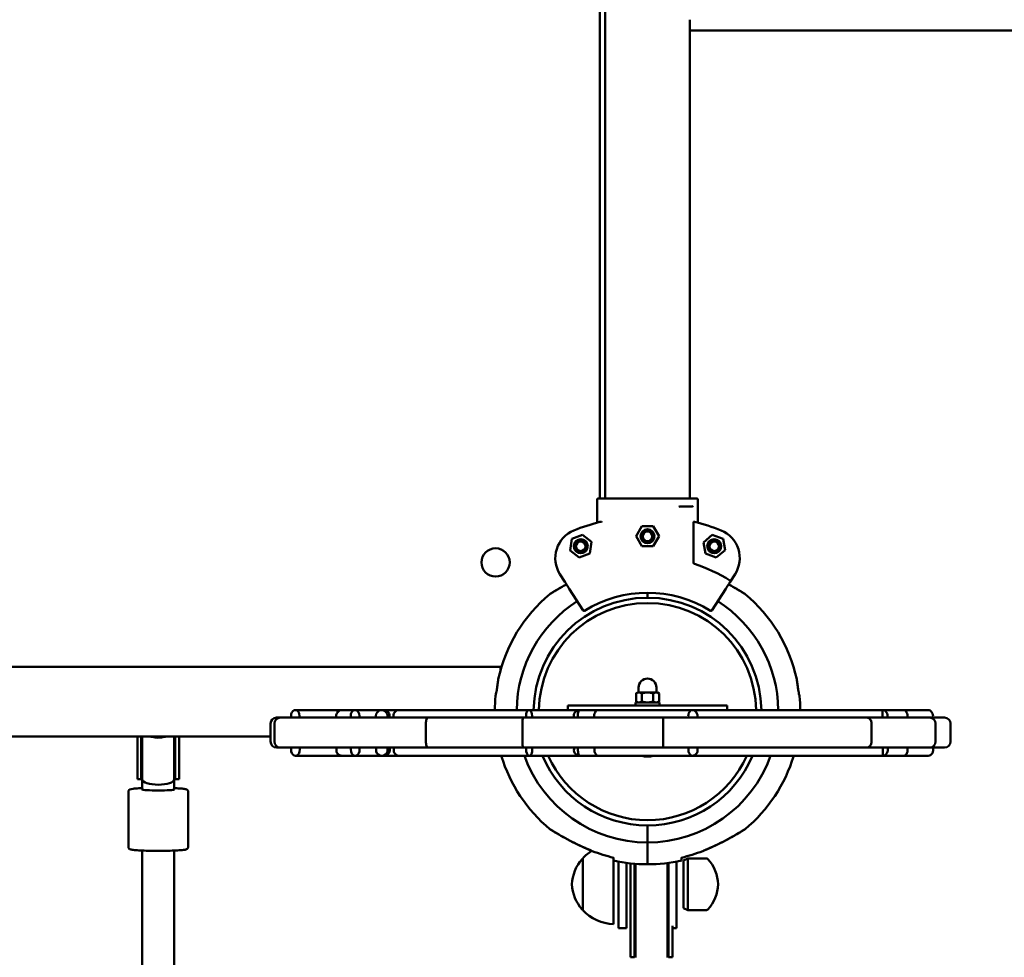
# Model space of a CAD drawing. Units: millimetres. Extents: x 13097 to 26186, y 10487 to 20956.
# Drawn here: x 22281 to 22775, y 17752 to 18222 of the extents above; entities that cross this region are included whole.
import ezdxf

# ---------------------------------------------------------------- set-up
doc = ezdxf.new("R2010")
doc.units = ezdxf.units.MM
doc.header["$LTSCALE"] = 100
doc.layers.add('Widoczne (ISO)', color=7, linetype='Continuous', lineweight=50)

msp = doc.modelspace()

# ---------------------------------------------------------------- linework, layer by layer
at = {"layer": 'Widoczne (ISO)'}
for p, q in [((22572.32, 18500.17), (22572.32, 17982.17)), ((22575.07, 18500.17), (22575.07, 17982.17)), ((22617.47, 18222.46), (22617.47, 17982.17)), ((22924.19, 18217.02), (22617.47, 18217.02)), ((22571.09, 17981.67), (22571.09, 17981.69)), ((22571.09, 17981.67), (22571.09, 17970.04)), ((22571.58, 17982.17), (22571.59, 17982.17)), ((22571.59, 17982.17), (22580.29, 17982.17)), ((22584.39, 17982.17), (22580.29, 17982.17)), ((22608.16, 17982.17), (22584.39, 17982.17)), ((22612.26, 17982.17), (22608.16, 17982.17)), ((22612.26, 17982.17), (22620.95, 17982.17)), ((22620.97, 17982.17), (22620.95, 17982.17)), ((22621.45, 17970.04), (22621.45, 17981.67)), ((22621.47, 17981.67), (22621.47, 17970.04)), ((22612.03, 17977.97), (22612.51, 17978.17)), ((22612.52, 17978.17), (22618.83, 17978.17)), ((22590.5, 17963.17), (22593.39, 17968.17)), ((22593.39, 17968.17), (22599.16, 17968.17)), ((22599.16, 17968.17), (22602.05, 17963.17)), ((22619.41, 17970.05), (22619.41, 17949.78)), ((22557.38, 17956.11), (22558.25, 17961.82)), ((22558.25, 17961.82), (22563.63, 17963.92)), ((22563.63, 17963.92), (22568.14, 17960.31)), ((22593.39, 17958.17), (22590.5, 17963.17)), ((22602.05, 17963.17), (22599.16, 17958.17)), ((22624.34, 17960.13), (22628.75, 17963.86)), ((22628.75, 17963.86), (22634.19, 17961.9)), ((22634.19, 17961.9), (22635.21, 17956.22)), ((22568.14, 17960.31), (22567.27, 17954.6)), ((22599.16, 17958.17), (22593.39, 17958.17)), ((22625.36, 17954.45), (22624.34, 17960.13)), ((22561.89, 17952.5), (22557.38, 17956.11)), ((22567.27, 17954.6), (22561.89, 17952.5)), ((22630.79, 17952.49), (22625.36, 17954.45)), ((22635.21, 17956.22), (22630.79, 17952.49)), ((22552.33, 17944.15), (22554.74, 17940.37)), ((22637.81, 17940.37), (22640.22, 17944.15)), ((22556.98, 17936.86), (22563.96, 17925.9)), ((22596.27, 17934.82), (22596.27, 17932.32)), ((22596.27, 17932.32), (22596.27, 17934.82)), ((22628.59, 17925.9), (22635.57, 17936.86)), ((22522.57, 17897.72), (21937.53, 17897.72)), ((22522.57, 17896.21), (22522.57, 17897.72)), ((22522.57, 17897.72), (22523.01, 17897.72)), ((22591.27, 17884.77), (22590.5, 17884.33)), ((22590.5, 17880.22), (22590.5, 17884.33)), ((22591.94, 17884.77), (22591.27, 17884.77)), ((22591.77, 17884.77), (22591.77, 17887.27)), ((22596.27, 17884.77), (22591.94, 17884.77)), ((22593.39, 17880.22), (22593.39, 17884.33)), ((22600.6, 17884.77), (22596.27, 17884.77)), ((22599.16, 17880.22), (22599.16, 17884.33)), ((22601.27, 17884.77), (22600.6, 17884.77)), ((22600.77, 17884.77), (22600.77, 17887.27)), ((22601.27, 17884.77), (22602.05, 17884.33)), ((22602.05, 17880.22), (22602.05, 17884.33)), ((22636.27, 17878.17), (22556.27, 17878.17)), ((22556.27, 17875.97), (22556.27, 17878.17)), ((22590.27, 17879.77), (22602.27, 17879.77)), ((22590.27, 17878.17), (22590.27, 17879.77)), ((22591.27, 17879.77), (22590.5, 17880.22)), ((22601.27, 17879.77), (22602.05, 17880.22)), ((22602.27, 17878.17), (22602.27, 17879.77)), ((22636.27, 17875.97), (22636.27, 17878.17)), ((22441.19, 17875.97), (22419.51, 17875.97)), ((22443.02, 17875.97), (22441.19, 17875.97)), ((22449.51, 17875.97), (22443.02, 17875.97)), ((22462.86, 17875.97), (22449.51, 17875.97)), ((22463.86, 17875.97), (22462.86, 17875.97)), ((22471.39, 17875.97), (22463.86, 17875.97)), ((22536.84, 17875.97), (22471.39, 17875.97)), ((22562.26, 17875.97), (22536.84, 17875.97)), ((22571.48, 17875.97), (22562.26, 17875.97)), ((22618.67, 17875.97), (22571.48, 17875.97)), ((22651.3, 17875.97), (22618.67, 17875.97)), ((22714.27, 17875.97), (22651.3, 17875.97)), ((22714.27, 17872.17), (22714.27, 17875.97)), ((22724.81, 17875.97), (22714.27, 17875.97)), ((22737.03, 17875.97), (22724.81, 17875.97)), ((22407.09, 17860.17), (22407.09, 17869.17)), ((22409.02, 17860.17), (22409.02, 17869.17)), ((22410.09, 17872.17), (22412.02, 17872.17)), ((22412.02, 17872.17), (22486.18, 17872.17)), ((22485.06, 17860.17), (22485.06, 17869.17)), ((22486.18, 17872.17), (22533.86, 17872.17)), ((22533.52, 17860.17), (22533.52, 17869.17)), ((22533.86, 17872.17), (22604.23, 17872.17)), ((22604.16, 17860.17), (22604.16, 17869.17)), ((22604.23, 17872.17), (22706.38, 17872.17)), ((22706.38, 17872.17), (22737.85, 17872.17)), ((22708.75, 17860.17), (22708.75, 17869.17)), ((22737.85, 17872.17), (22745.36, 17872.17)), ((22740.85, 17860.17), (22740.85, 17869.17)), ((22748.36, 17860.17), (22748.36, 17869.17)), ((22407.09, 17862.72), (21943.61, 17862.72)), ((22340.24, 17862.72), (22340.24, 17841.28)), ((22342.24, 17862.72), (22342.24, 17841.28)), ((22342.74, 17862.72), (22342.74, 17841.08)), ((22358.74, 17862.72), (22358.74, 17841.08)), ((22359.24, 17862.72), (22359.24, 17841.28)), ((22361.24, 17862.72), (22361.24, 17841.28)), ((22412.02, 17857.17), (22410.09, 17857.17)), ((22486.18, 17857.17), (22412.02, 17857.17)), ((22419.59, 17852.97), (22441.27, 17852.97)), ((22441.27, 17852.97), (22443.11, 17852.97)), ((22443.11, 17852.97), (22449.6, 17852.97)), ((22449.6, 17852.97), (22462.94, 17852.97)), ((22462.94, 17852.97), (22463.94, 17852.97)), ((22463.94, 17852.97), (22471.47, 17852.97)), ((22471.47, 17852.97), (22536.92, 17852.97)), ((22533.86, 17857.17), (22486.18, 17857.17)), ((22604.23, 17857.17), (22533.86, 17857.17)), ((22536.92, 17852.97), (22562.35, 17852.97)), ((22562.35, 17852.97), (22571.57, 17852.97)), ((22618.76, 17852.97), (22571.57, 17852.97)), ((22706.38, 17857.17), (22604.23, 17857.17)), ((22651.39, 17852.97), (22618.76, 17852.97)), ((22714.35, 17852.97), (22651.39, 17852.97)), ((22737.85, 17857.17), (22706.38, 17857.17)), ((22714.35, 17852.97), (22714.35, 17857.17)), ((22724.89, 17852.97), (22714.35, 17852.97)), ((22737.12, 17852.97), (22724.89, 17852.97)), ((22745.36, 17857.17), (22737.85, 17857.17)), ((22342.24, 17841.28), (22340.24, 17841.28)), ((22342.74, 17841.06), (22342.74, 17841.08)), ((22342.74, 17841.06), (22342.74, 17836.06)), ((22342.74, 17841.06), (22342.74, 17841.06)), ((22358.74, 17841.06), (22358.74, 17841.08)), ((22358.74, 17841.06), (22358.74, 17836.06)), ((22358.74, 17841.06), (22358.74, 17841.06)), ((22361.24, 17841.28), (22359.24, 17841.28)), ((22335.74, 17835.06), (22335.74, 17807.11)), ((22365.74, 17835.06), (22365.74, 17807.11)), ((22596.27, 17818.02), (22596.27, 17809.52)), ((22596.27, 17809.52), (22596.27, 17818.02)), ((22596.27, 17809.52), (22596.27, 17805.69)), ((22596.27, 17805.69), (22596.27, 17809.52)), ((22342.74, 17805.43), (22342.74, 17669.36)), ((22358.74, 17805.43), (22358.74, 17669.36)), ((22596.27, 17803.94), (22596.27, 17805.69)), ((22596.27, 17805.69), (22596.27, 17803.94)), ((22596.27, 17798.52), (22596.27, 17803.94)), ((22596.27, 17803.94), (22596.27, 17798.52)), ((22563.77, 17801.52), (22563.77, 17775.52)), ((22579.27, 17800.43), (22579.27, 17768.52)), ((22581.77, 17799.91), (22581.77, 17766.52)), ((22585.77, 17766.52), (22585.77, 17799.25)), ((22587.77, 17799), (22587.77, 17779.52)), ((22589.77, 17798.8), (22589.77, 17779.52)), ((22590.27, 17798.76), (22590.27, 17779.46)), ((22606.27, 17779.46), (22606.27, 17799.18)), ((22606.77, 17799.25), (22606.77, 17767.64)), ((22610.77, 17766.52), (22610.77, 17799.91)), ((22614.27, 17800.52), (22616.52, 17801.52)), ((22614.27, 17776.52), (22614.27, 17800.52)), ((22616.52, 17775.52), (22616.52, 17801.52)), ((22616.52, 17801.52), (22625.83, 17801.52)), ((22587.77, 17779.52), (22587.77, 17751.95)), ((22589.77, 17751.95), (22589.77, 17779.52)), ((22590.27, 17751.75), (22590.27, 17779.46)), ((22606.27, 17751.75), (22606.27, 17779.46)), ((22614.27, 17776.52), (22616.52, 17775.52)), ((22616.52, 17775.52), (22625.83, 17775.52)), ((22585.77, 17766.52), (22581.77, 17766.52)), ((22606.77, 17751.95), (22606.77, 17767.64)), ((22608.77, 17751.95), (22608.77, 17767.64)), ((22610.77, 17766.52), (22608.77, 17766.52)), ((22587.77, 17751.95), (22589.77, 17751.95)), ((22606.77, 17751.95), (22608.77, 17751.95))]:
    msp.add_line(p, q, dxfattribs=at)
for centre, radius in [((22596.27, 17963.17), 3.5), ((22562.77, 17958.17), 3.5), ((22596.27, 17963.17), 3), ((22596.27, 17963.17), 2.39), ((22629.77, 17958.17), 3.5), ((22520, 17950.04), 7.1), ((22562.77, 17958.17), 3), ((22562.77, 17958.17), 2.39), ((22629.77, 17958.17), 3), ((22629.77, 17958.17), 2.39)]:
    msp.add_circle(centre, radius, dxfattribs=at)
for centre, radius, start, end in [((22571.59, 17981.67), 0.5, 90, 180), ((22620.95, 17981.67), 0.5, 0, 90), ((22596.27, 17875.17), 98.15, 104.0939, 112.1071), ((22596.27, 17875.17), 98.15, 67.8929, 76.2429), ((22564.98, 17952.21), 15, 112.1071, 212.5), ((22627.57, 17952.21), 15, 327.5, 67.8929), ((22596.27, 17875.17), 77.76, 57.8708, 72.4045), ((22596.27, 17875.17), 76.65, 129.6819, 167.7603), ((22596.27, 17875.17), 57.15, 0.7985, 179.2015), ((22549.25, 17931.86), 3, 121.7976, 129.6819), ((22596.27, 17875.17), 59.65, 57.9763, 122.0237), ((22643.3, 17931.86), 3, 50.3181, 58.2024), ((22596.27, 17875.17), 76.65, 12.2397, 50.3181), ((22596.27, 17875.17), 65.65, 122.5, 179.3049), ((22596.27, 17875.17), 54.5, 0.8373, 179.1627), ((22596.27, 17875.17), 65.65, 0.6951, 57.5), ((22564.38, 17926.17), 0.5, 212.5, 302.0237), ((22628.17, 17926.17), 0.5, 237.9763, 327.5), ((22596.27, 17887.27), 4.5, 0, 180), ((22596.27, 17875.17), 76.65, 174.197, 179.4046), ((22596.27, 17875.17), 76.65, 0.5954, 5.803), ((22443.02, 17872.97), 3, 90, 195.3959), ((22463.86, 17872.97), 3, 344.6041, 90), ((22410.09, 17869.17), 3, 90, 180), ((22412.02, 17869.17), 3, 90, 180), ((22737.85, 17869.17), 3, 0, 90), ((22745.36, 17869.17), 3, 0, 90), ((22410.09, 17860.17), 3, 180, 270), ((22412.02, 17860.17), 3, 180, 270), ((22737.85, 17860.17), 3, 270, 0), ((22745.36, 17860.17), 3, 270, 0), ((22443.11, 17855.97), 3, 156.348, 270), ((22463.94, 17855.97), 3, 270, 23.652), ((22596.27, 17875.17), 76.65, 196.8385, 230.3181), ((22596.27, 17875.17), 65.65, 199.7679, 270), ((22596.27, 17875.17), 57.15, 202.862, 337.138), ((22596.27, 17875.17), 54.5, 204.0419, 335.9581), ((22596.27, 17863.27), 10.7, 254.3543, 285.6457), ((22596.27, 17875.17), 65.65, 270, 340.2321), ((22596.27, 17875.17), 76.65, 309.6819, 343.1615), ((22549.25, 17818.49), 3, 230.3181, 238.2024), ((22643.3, 17818.49), 3, 301.7976, 309.6819), ((22579.88, 17786.53), 22, 121.5469, 137.0434), ((22596.27, 17875.17), 75.26, 248.3918, 256.945), ((22596.27, 17875.17), 75.26, 283.055, 291.6082), ((22579.24, 17787.32), 21, 138.6754, 176.7065), ((22564.22, 17800.52), 1, 116.4679, 138.6754), ((22596.27, 17875.17), 76.65, 257.186, 270), ((22596.27, 17875.17), 76.65, 270, 282.814), ((22625.83, 17800.52), 1, 41.3246, 90), ((22610.81, 17787.32), 21, 3.2935, 41.3246), ((22579.24, 17789.73), 21, 183.2935, 221.3246), ((22610.81, 17789.73), 21, 318.6754, 356.7065), ((22564.22, 17776.52), 1, 221.3246, 243.5321), ((22579.88, 17790.52), 22, 222.9566, 268.4343), ((22625.83, 17776.52), 1, 270, 318.6754)]:
    msp.add_arc(centre, radius, start, end, dxfattribs=at)
for centre, major_axis, ratio, start_param, end_param in [((22612.55, 17977.47), (-0.032, 0.707), 0.207245, 6.273857, 6.360677), ((22419.51, 17872.97), (0, 3), 0.715734, 4.44368, 8.12269), ((22441.19, 17872.97), (0, 3), 0.222518, 0, 0.90551), ((22441.19, 17872.97), (0, 3), 0.010605, 0, 0.666491), ((22449.51, 17872.97), (0, 3), 0.729346, 4.44368, 8.12269), ((22462.86, 17872.97), (0, 3), 0.968582, 4.44368, 8.12269), ((22471.39, 17872.97), (0, 3), 0.856366, 0, 1.839505), ((22536.84, 17872.97), (0, 3), 0.511425, 4.44368, 8.12269), ((22562.26, 17872.97), (0, 3), 0.996408, 0, 1.839505), ((22562.26, 17872.97), (0, 3), 0.32871, 0, 1.839505), ((22571.48, 17872.97), (0, 3), 0.648717, 0, 1.839505), ((22618.67, 17872.97), (0, 3), 0.648717, 0, 1.839505), ((22618.67, 17872.97), (0, 3), 0.888747, 4.44368, 6.283185), ((22714.27, 17872.97), (0, 3), 0.831219, 4.44368, 6.283185), ((22724.81, 17872.97), (0, 3), 0.635726, 4.44368, 6.283185), ((22737.03, 17872.97), (0, 3), 0.840536, 4.44368, 6.283185), ((22419.59, 17855.97), (0, -3), 0.715734, 4.299584, 8.266786), ((22441.27, 17855.97), (0, -3), 0.222518, 5.377675, 6.283185), ((22441.27, 17855.97), (0, -3), 0.010605, 5.616694, 6.283185), ((22449.6, 17855.97), (0, -3), 0.729346, 4.299584, 8.266786), ((22462.94, 17855.97), (0, -3), 0.968582, 4.299584, 8.266786), ((22471.47, 17855.97), (0, -3), 0.856366, 4.299584, 6.283185), ((22536.92, 17855.97), (0, -3), 0.511425, 4.299584, 8.266786), ((22562.35, 17855.97), (0, -3), 0.996408, 4.299584, 6.283185), ((22562.35, 17855.97), (0, -3), 0.32871, 4.299584, 6.283185), ((22571.57, 17855.97), (0, -3), 0.648717, 4.299584, 6.283185), ((22618.76, 17855.97), (0, -3), 0.648717, 4.299584, 6.283185), ((22618.76, 17855.97), (0, -3), 0.888747, 0, 1.983601), ((22714.35, 17855.97), (0, -3), 0.831219, 0, 1.983601), ((22724.89, 17855.97), (0, -3), 0.635726, 0, 1.983601), ((22737.12, 17855.97), (0, -3), 0.840536, 0, 1.983601), ((22350.74, 17841.28), (0, 17.2), 0.494203, 1.457509, 1.570796), ((22350.74, 17842.13), (0, 17.2), 0.494203, 1.226095, 1.508456), ((22350.63, 17829.09), (-16.44, 0), 0.99824, 5.213345, 5.247203), ((22350.74, 17842.13), (0, 17.2), 0.494203, 4.767144, 5.05709), ((22350.63, 17829.09), (-16.44, 0), 0.99824, 4.162198, 4.19662), ((22350.74, 17841.28), (0, 17.2), 0.494203, 4.712389, 4.817984), ((22350.74, 17841.04), (8, 0), 0.852019, 3.136465, 3.139963), ((22350.74, 17841.06), (-8, 0), 0.440968, 6.278058, 6.284815), ((22350.74, 17841.08), (0, -16.26), 0.491934, 4.713665, 4.714019), ((22350.74, 17841.06), (8, 0), 0.31994, 3.143223, 6.281555), ((22350.74, 17841.04), (8, 0), 0.852019, 0.00163, 0.005127), ((22350.74, 17841.06), (8, 0), 0.440968, 6.281555, 6.288313), ((22350.74, 17841.08), (0, -16.26), 0.491934, 1.569166, 1.56952), ((22350.74, 17836.06), (8, 0), 0.059306, 3.141593, 6.283185), ((22598.27, 17752.8), (0, 17.2), 0.494203, 1.226095, 1.516042), ((22598.27, 17752.8), (0, 17.2), 0.494203, 4.77473, 5.05709), ((22598.38, 17739.75), (-16.44, 0), 0.99824, 4.177575, 4.211433), ((22598.27, 17751.95), (0, 17.2), 0.494203, 1.465201, 1.570796), ((22598.38, 17739.75), (-16.44, 0), 0.99824, 5.228158, 5.26258), ((22598.27, 17751.95), (0, 17.2), 0.494203, 4.712389, 4.825676)]:
    msp.add_ellipse(centre, major_axis=major_axis, ratio=ratio, start_param=start_param, end_param=end_param, dxfattribs=at)
for points, knots in [([(22571.09, 17981.69), (22571.09, 17981.74), (22571.1, 17981.79), (22571.13, 17981.88), (22571.15, 17981.93), (22571.22, 17982.02), (22571.26, 17982.06), (22571.35, 17982.12), (22571.39, 17982.14), (22571.49, 17982.17), (22571.53, 17982.17), (22571.58, 17982.17)], [0.00239845, 0.00239845, 0.00239845, 0.00239845, 0.02242821, 0.02242821, 0.04378713, 0.04378713, 0.06544116, 0.06544116, 0.08169138, 0.08169138, 0.09587499, 0.09587499, 0.09587499, 0.09587499]), ([(22620.97, 17982.17), (22621.03, 17982.17), (22621.1, 17982.16), (22621.22, 17982.11), (22621.28, 17982.07), (22621.37, 17981.98), (22621.41, 17981.92), (22621.46, 17981.81), (22621.47, 17981.74), (22621.47, 17981.67)], [0.22216729, 0.22216729, 0.22216729, 0.22216729, 0.24068429, 0.24068429, 0.25919931, 0.25919931, 0.27771203, 0.27771203, 0.29622288, 0.29622288, 0.29622288, 0.29622288]), ([(22618.83, 17978.17), (22618.89, 17978.17), (22618.95, 17978.19), (22619.02, 17978.22), (22619.05, 17978.25), (22619.08, 17978.29), (22619.08, 17978.3), (22619.09, 17978.32)], [0, 0, 0, 0, 0.0661094, 0.0661094, 0.1019474, 0.1019474, 0.1118473, 0.1118473, 0.1118473, 0.1118473]), ([(22619.11, 17978.38), (22619.11, 17978.38), (22619.11, 17978.38), (22619.1, 17978.36), (22619.09, 17978.34), (22619.09, 17978.32)], [-0.009609133, -0.009609133, -0.009609133, -0.009609133, -0.00936632, -0.00936632, 0, 0, 0, 0]), ([(22572.99, 17970.52), (22572.94, 17970.51), (22572.89, 17970.5), (22572.68, 17970.45), (22572.53, 17970.41), (22572.37, 17970.37)], [0.17433679, 0.17433679, 0.17433679, 0.17433679, 0.19112551, 0.19112551, 0.23895577, 0.23895577, 0.23895577, 0.23895577]), ([(22572.99, 17970.52), (22573.03, 17970.53), (22573.07, 17970.52), (22573.22, 17970.46), (22573.32, 17970.33), (22573.4, 17970.22), (22573.4, 17970.22), (22573.4, 17970.22)], [0, 0, 0, 0, 0.0333797, 0.0333797, 0.112998, 0.112998, 0.1135685, 0.1135685, 0.1135685, 0.1135685]), ([(22619.41, 17970.05), (22619.41, 17970.05), (22619.41, 17970.06), (22619.41, 17970.12), (22619.41, 17970.18), (22619.43, 17970.29), (22619.45, 17970.34), (22619.48, 17970.42), (22619.5, 17970.45), (22619.54, 17970.49), (22619.55, 17970.5), (22619.58, 17970.51), (22619.6, 17970.51), (22619.62, 17970.51)], [0.25204765, 0.25204765, 0.25204765, 0.25204765, 0.25368493, 0.25368493, 0.27209257, 0.27209257, 0.28970653, 0.28970653, 0.30785577, 0.30785577, 0.3203346, 0.3203346, 0.33305406, 0.33305406, 0.33305406, 0.33305406]), ([(22599.52, 17963.17), (22599.52, 17962.77), (22599.44, 17962.33), (22599.11, 17961.53), (22598.86, 17961.16), (22598.28, 17960.59), (22597.92, 17960.34), (22597.12, 17960.01), (22596.68, 17959.92), (22595.87, 17959.92), (22595.43, 17960.01), (22594.63, 17960.34), (22594.26, 17960.59), (22593.69, 17961.16), (22593.44, 17961.53), (22593.11, 17962.33), (22593.02, 17962.77), (22593.02, 17963.58), (22593.11, 17964.02), (22593.44, 17964.82), (22593.69, 17965.18), (22594.26, 17965.76), (22594.63, 17966.01), (22595.43, 17966.34), (22595.87, 17966.42), (22596.68, 17966.42), (22597.12, 17966.34), (22597.92, 17966.01), (22598.28, 17965.76), (22598.86, 17965.18), (22599.11, 17964.82), (22599.44, 17964.02), (22599.52, 17963.58), (22599.52, 17963.17)], [0, 0, 0, 0, 0.122632, 0.122632, 0.245265, 0.245265, 0.367895, 0.367895, 0.490525, 0.490525, 0.613155, 0.613155, 0.735784, 0.735784, 0.858417, 0.858417, 0.981049, 0.981049, 1.103681, 1.103681, 1.226314, 1.226314, 1.348944, 1.348944, 1.471574, 1.471574, 1.594204, 1.594204, 1.716834, 1.716834, 1.839466, 1.839466, 1.962098, 1.962098, 1.962098, 1.962098]), ([(22619.41, 17949.78), (22619.41, 17949.72), (22619.42, 17949.66), (22619.46, 17949.55), (22619.5, 17949.49), (22619.58, 17949.41), (22619.61, 17949.38), (22619.69, 17949.33), (22619.74, 17949.31), (22619.78, 17949.3)], [0, 0, 0, 0, 0.0181092, 0.0181092, 0.0373124, 0.0373124, 0.05130385, 0.05130385, 0.06551099, 0.06551099, 0.06551099, 0.06551099]), ([(22555.6, 17939.02), (22554.94, 17938.67), (22554.3, 17938.31), (22552.19, 17937.12), (22550.78, 17936.3), (22549.3, 17935.4), (22548.98, 17935.21), (22548.28, 17934.79), (22547.95, 17934.58), (22547.71, 17934.43), (22547.67, 17934.41), (22547.67, 17934.41)], [1.411132, 1.411132, 1.411132, 1.411132, 1.640139, 1.640139, 2.186852, 2.186852, 2.352258, 2.352258, 2.608208, 2.608208, 2.733565, 2.733565, 2.733565, 2.733565]), ([(22547.67, 17934.41), (22547.67, 17934.41), (22547.75, 17934.46), (22548.07, 17934.66), (22548.32, 17934.81), (22549.03, 17935.24), (22549.53, 17935.55), (22550.9, 17936.36), (22551.82, 17936.91), (22553.7, 17937.98), (22554.63, 17938.5), (22555.6, 17939.02)], [2.733565, 2.733565, 2.733565, 2.733565, 2.908822, 2.908822, 3.099741, 3.099741, 3.349072, 3.349072, 3.718966, 3.718966, 4.05754, 4.05754, 4.05754, 4.05754]), ([(22554.74, 17940.37), (22554.79, 17940.29), (22554.86, 17940.19), (22555.09, 17939.82), (22555.31, 17939.47), (22555.59, 17939.04), (22555.79, 17938.73), (22556.01, 17938.37), (22556.48, 17937.63), (22556.72, 17937.26), (22556.98, 17936.86)], [0.950695, 0.950695, 0.950695, 0.950695, 1.317759, 1.317759, 2.163151, 2.163151, 2.163151, 2.772356, 2.772356, 3.292054, 3.292054, 3.292054, 3.292054]), ([(22635.57, 17936.86), (22635.83, 17937.26), (22636.06, 17937.63), (22636.54, 17938.37), (22636.76, 17938.73), (22636.96, 17939.04), (22637.24, 17939.47), (22637.46, 17939.82), (22637.69, 17940.19), (22637.76, 17940.29), (22637.81, 17940.37)], [0.089508, 0.089508, 0.089508, 0.089508, 0.609206, 0.609206, 1.218412, 1.218412, 1.218412, 2.063804, 2.063804, 2.430867, 2.430867, 2.430867, 2.430867]), ([(22644.88, 17934.41), (22644.88, 17934.41), (22644.8, 17934.46), (22644.48, 17934.66), (22644.23, 17934.81), (22643.52, 17935.24), (22643.02, 17935.55), (22641.65, 17936.36), (22640.73, 17936.91), (22638.85, 17937.98), (22637.92, 17938.5), (22636.95, 17939.02)], [2.733565, 2.733565, 2.733565, 2.733565, 2.908822, 2.908822, 3.099741, 3.099741, 3.349072, 3.349072, 3.718966, 3.718966, 4.05754, 4.05754, 4.05754, 4.05754]), ([(22636.95, 17939.02), (22637.61, 17938.67), (22638.25, 17938.31), (22640.36, 17937.12), (22641.77, 17936.3), (22643.25, 17935.4), (22643.57, 17935.21), (22644.26, 17934.79), (22644.6, 17934.58), (22644.84, 17934.43), (22644.88, 17934.41), (22644.88, 17934.41)], [1.411132, 1.411132, 1.411132, 1.411132, 1.640139, 1.640139, 2.186852, 2.186852, 2.352258, 2.352258, 2.608208, 2.608208, 2.733565, 2.733565, 2.733565, 2.733565]), ([(22637.81, 17940.37), (22637.81, 17940.37), (22637.81, 17940.37), (22637.83, 17940.41), (22637.85, 17940.45), (22637.87, 17940.53), (22637.88, 17940.57), (22637.87, 17940.68), (22637.86, 17940.73), (22637.81, 17940.84), (22637.79, 17940.88), (22637.72, 17940.96), (22637.69, 17940.99), (22637.64, 17941.02), (22637.64, 17941.02), (22637.63, 17941.02)], [-0.09319926, -0.09319926, -0.09319926, -0.09319926, -0.09277219, -0.09277219, -0.07383686, -0.07383686, -0.05557368, -0.05557368, -0.03342974, -0.03342974, -0.01656987, -0.01656987, -0.00192812, -0.00192812, -0.00032251, -0.00032251, -0.00032251, -0.00032251]), ([(22521.37, 17891.42), (22521.37, 17891.42), (22521.36, 17891.39), (22521.34, 17891.22), (22521.32, 17891.01), (22521.24, 17890.41), (22521.19, 17890), (22521.08, 17889.16), (22521.02, 17888.74), (22520.9, 17887.93), (22520.84, 17887.55), (22520.78, 17887.17)], [-0.6728793, -0.6728793, -0.6728793, -0.6728793, -0.5824673, -0.5824673, -0.42396, -0.42396, -0.2530289, -0.2530289, -0.1154108, -0.1154108, 0, 0, 0, 0]), ([(22671.77, 17887.17), (22671.76, 17887.22), (22671.75, 17887.26), (22671.69, 17887.69), (22671.63, 17888.07), (22671.51, 17888.88), (22671.45, 17889.3), (22671.34, 17890.13), (22671.29, 17890.52), (22671.22, 17891.1), (22671.2, 17891.29), (22671.18, 17891.41), (22671.18, 17891.42), (22671.18, 17891.42)], [-2.6952289, -2.6952289, -2.6952289, -2.6952289, -2.6823684, -2.6823684, -2.5656561, -2.5656561, -2.4237373, -2.4237373, -2.2551707, -2.2551707, -2.0871622, -2.0871622, -2.0223693, -2.0223693, -2.0223693, -2.0223693]), ([(22520.78, 17887.17), (22520.77, 17887.13), (22520.77, 17887.09), (22520.7, 17886.66), (22520.64, 17886.28), (22520.5, 17885.46), (22520.42, 17885.03), (22520.27, 17884.2), (22520.19, 17883.82), (22520.08, 17883.25), (22520.04, 17883.06), (22520.02, 17882.94), (22520.02, 17882.92), (22520.02, 17882.92)], [-2.6952366, -2.6952366, -2.6952366, -2.6952366, -2.6823831, -2.6823831, -2.5649765, -2.5649765, -2.4213454, -2.4213454, -2.2514484, -2.2514484, -2.0843921, -2.0843921, -2.0205235, -2.0205235, -2.0205235, -2.0205235]), ([(22672.53, 17882.92), (22672.53, 17882.92), (22672.53, 17882.96), (22672.49, 17883.12), (22672.45, 17883.33), (22672.34, 17883.93), (22672.26, 17884.33), (22672.1, 17885.18), (22672.03, 17885.6), (22671.89, 17886.41), (22671.83, 17886.79), (22671.77, 17887.17)], [-0.6747345, -0.6747345, -0.6747345, -0.6747345, -0.5863093, -0.5863093, -0.427453, -0.427453, -0.255223, -0.255223, -0.1159766, -0.1159766, 0, 0, 0, 0]), ([(22486.18, 17872.17), (22486.18, 17872.17), (22486.18, 17872.17), (22486.1, 17872.17), (22486.03, 17872.15), (22485.88, 17872.07), (22485.81, 17872.01), (22485.61, 17871.78), (22485.49, 17871.56), (22485.28, 17871), (22485.2, 17870.67), (22485.09, 17869.95), (22485.06, 17869.56), (22485.06, 17869.17)], [-0.9448201, -0.9448201, -0.9448201, -0.9448201, -0.9439833, -0.9439833, -0.8837194, -0.8837194, -0.8234641, -0.8234641, -0.7061536, -0.7061536, -0.589027, -0.589027, -0.4719916, -0.4719916, -0.4719916, -0.4719916]), ([(22533.86, 17872.17), (22533.86, 17872.17), (22533.86, 17872.17), (22533.83, 17872.17), (22533.81, 17872.15), (22533.75, 17872.03), (22533.73, 17871.95), (22533.67, 17871.66), (22533.63, 17871.42), (22533.57, 17870.86), (22533.55, 17870.54), (22533.52, 17869.87), (22533.52, 17869.53), (22533.52, 17869.17)], [-1.0037143, -1.0037143, -1.0037143, -1.0037143, -1.0028422, -1.0028422, -0.9226195, -0.9226195, -0.8434378, -0.8434378, -0.719229, -0.719229, -0.6075411, -0.6075411, -0.5014211, -0.5014211, -0.5014211, -0.5014211]), ([(22604.23, 17872.17), (22604.23, 17872.17), (22604.23, 17872.17), (22604.22, 17872.17), (22604.21, 17872.09), (22604.19, 17871.78), (22604.19, 17871.56), (22604.17, 17871), (22604.17, 17870.67), (22604.16, 17869.95), (22604.16, 17869.57), (22604.16, 17869.17)], [-0.9448048, -0.9448048, -0.9448048, -0.9448048, -0.9439602, -0.9439602, -0.8235372, -0.8235372, -0.7063176, -0.7063176, -0.5891387, -0.5891387, -0.4719801, -0.4719801, -0.4719801, -0.4719801]), ([(22706.38, 17872.17), (22706.38, 17872.17), (22706.38, 17872.17), (22706.7, 17872.17), (22707.02, 17872.09), (22707.59, 17871.78), (22707.85, 17871.56), (22708.28, 17871), (22708.45, 17870.67), (22708.69, 17869.95), (22708.75, 17869.57), (22708.75, 17869.17)], [-0.4727637, -0.4727637, -0.4727637, -0.4727637, -0.4718575, -0.4718575, -0.3515713, -0.3515713, -0.2343703, -0.2343703, -0.117182, -0.117182, 0, 0, 0, 0]), ([(22346.75, 17862.72), (22347.06, 17862.61), (22347.38, 17862.52), (22348.67, 17862.21), (22349.7, 17862.09), (22351.78, 17862.09), (22352.81, 17862.21), (22354.1, 17862.52), (22354.42, 17862.61), (22354.73, 17862.72)], [-1.6768702, -1.6768702, -1.6768702, -1.6768702, -1.5699616, -1.5699616, -1.2579079, -1.2579079, -0.9458541, -0.9458541, -0.8389455, -0.8389455, -0.8389455, -0.8389455]), ([(22485.06, 17860.17), (22485.06, 17859.78), (22485.09, 17859.4), (22485.2, 17858.68), (22485.28, 17858.35), (22485.49, 17857.79), (22485.61, 17857.57), (22485.81, 17857.34), (22485.88, 17857.28), (22486.03, 17857.2), (22486.1, 17857.18), (22486.18, 17857.17), (22486.18, 17857.17), (22486.18, 17857.17)], [-0.4719916, -0.4719916, -0.4719916, -0.4719916, -0.3549563, -0.3549563, -0.2378297, -0.2378297, -0.1205192, -0.1205192, -0.0602639, -0.0602639, 0, 0, 0.0008368, 0.0008368, 0.0008368, 0.0008368]), ([(22533.52, 17860.17), (22533.52, 17859.82), (22533.52, 17859.48), (22533.55, 17858.8), (22533.57, 17858.49), (22533.63, 17857.93), (22533.67, 17857.69), (22533.73, 17857.4), (22533.75, 17857.32), (22533.81, 17857.2), (22533.83, 17857.18), (22533.86, 17857.17), (22533.86, 17857.17), (22533.86, 17857.17)], [-0.5014211, -0.5014211, -0.5014211, -0.5014211, -0.3953011, -0.3953011, -0.2836132, -0.2836132, -0.1594045, -0.1594045, -0.0802228, -0.0802228, 0, 0, 0.000872, 0.000872, 0.000872, 0.000872]), ([(22604.16, 17860.17), (22604.16, 17859.78), (22604.16, 17859.4), (22604.17, 17858.67), (22604.17, 17858.35), (22604.19, 17857.79), (22604.19, 17857.57), (22604.21, 17857.26), (22604.22, 17857.18), (22604.23, 17857.17), (22604.23, 17857.17), (22604.23, 17857.17)], [-0.4719801, -0.4719801, -0.4719801, -0.4719801, -0.3548215, -0.3548215, -0.2376426, -0.2376426, -0.1204231, -0.1204231, 0, 0, 0.0008446, 0.0008446, 0.0008446, 0.0008446]), ([(22708.75, 17860.17), (22708.75, 17859.78), (22708.69, 17859.4), (22708.45, 17858.67), (22708.28, 17858.35), (22707.85, 17857.79), (22707.59, 17857.57), (22707.02, 17857.26), (22706.7, 17857.18), (22706.38, 17857.17), (22706.38, 17857.17), (22706.38, 17857.17)], [-0.4718596, -0.4718596, -0.4718596, -0.4718596, -0.3546771, -0.3546771, -0.2374882, -0.2374882, -0.1202867, -0.1202867, 0, 0, 0.0009062, 0.0009062, 0.0009062, 0.0009062]), ([(22335.74, 17835.06), (22335.74, 17835.21), (22335.77, 17835.35), (22335.87, 17835.59), (22335.94, 17835.69), (22336.08, 17835.86), (22336.16, 17835.92), (22336.35, 17836.05), (22336.45, 17836.09), (22336.98, 17836.29), (22337.41, 17836.35), (22338.84, 17836.52), (22339.84, 17836.6), (22341.56, 17836.69), (22342.14, 17836.72), (22342.74, 17836.75)], [1.5707963, 1.5707963, 1.5707963, 1.5707963, 1.5949812, 1.5949812, 1.6217529, 1.6217529, 1.6571704, 1.6571704, 1.7231963, 1.7231963, 2.0320963, 2.0320963, 2.3803734, 2.3803734, 2.5369068, 2.5369068, 2.5369068, 2.5369068]), ([(22358.74, 17836.75), (22359.7, 17836.71), (22360.57, 17836.66), (22362.36, 17836.54), (22363.2, 17836.46), (22364.17, 17836.32), (22364.46, 17836.27), (22364.85, 17836.16), (22364.98, 17836.12), (22365.24, 17835.97), (22365.34, 17835.91), (22365.54, 17835.7), (22365.64, 17835.57), (22365.72, 17835.27), (22365.74, 17835.17), (22365.74, 17835.06)], [3.7462785, 3.7462785, 3.7462785, 3.7462785, 3.9932698, 3.9932698, 4.3206581, 4.3206581, 4.5044118, 4.5044118, 4.6084004, 4.6084004, 4.6566546, 4.6566546, 4.6945688, 4.6945688, 4.712389, 4.712389, 4.712389, 4.712389]), ([(22547.67, 17815.94), (22547.67, 17815.94), (22547.75, 17815.89), (22548.07, 17815.69), (22548.32, 17815.54), (22549.03, 17815.1), (22549.53, 17814.8), (22550.9, 17813.99), (22551.82, 17813.44), (22554.25, 17812.05), (22555.8, 17811.2), (22559.02, 17809.51), (22560.69, 17808.68), (22564.06, 17807.1), (22565.77, 17806.34), (22567.86, 17805.48), (22568.21, 17805.34), (22568.56, 17805.2)], [2.733565, 2.733565, 2.733565, 2.733565, 2.908822, 2.908822, 3.099741, 3.099741, 3.349072, 3.349072, 3.718966, 3.718966, 4.266332, 4.266332, 4.813698, 4.813698, 5.361063, 5.361063, 5.470393, 5.470393, 5.470393, 5.470393]), ([(22568.56, 17805.2), (22566.81, 17805.9), (22565.08, 17806.64), (22561.67, 17808.2), (22560, 17809.02), (22556.76, 17810.69), (22555.17, 17811.55), (22552.19, 17813.23), (22550.78, 17814.05), (22549.3, 17814.94), (22548.98, 17815.14), (22548.28, 17815.56), (22547.95, 17815.77), (22547.71, 17815.92), (22547.67, 17815.94), (22547.67, 17815.94)], [0, 0, 0, 0, 0.546713, 0.546713, 1.093426, 1.093426, 1.640139, 1.640139, 2.186852, 2.186852, 2.352258, 2.352258, 2.608208, 2.608208, 2.733565, 2.733565, 2.733565, 2.733565]), ([(22623.99, 17805.2), (22625.74, 17805.9), (22627.47, 17806.64), (22630.88, 17808.2), (22632.55, 17809.02), (22635.79, 17810.69), (22637.38, 17811.55), (22640.36, 17813.23), (22641.77, 17814.05), (22643.25, 17814.94), (22643.57, 17815.14), (22644.26, 17815.56), (22644.6, 17815.77), (22644.84, 17815.92), (22644.88, 17815.94), (22644.88, 17815.94)], [0, 0, 0, 0, 0.546713, 0.546713, 1.093426, 1.093426, 1.640139, 1.640139, 2.186852, 2.186852, 2.352258, 2.352258, 2.608208, 2.608208, 2.733565, 2.733565, 2.733565, 2.733565]), ([(22644.88, 17815.94), (22644.88, 17815.94), (22644.8, 17815.89), (22644.48, 17815.69), (22644.23, 17815.54), (22643.52, 17815.1), (22643.02, 17814.8), (22641.65, 17813.99), (22640.73, 17813.44), (22638.3, 17812.05), (22636.75, 17811.2), (22633.53, 17809.51), (22631.86, 17808.68), (22628.49, 17807.1), (22626.78, 17806.34), (22624.69, 17805.48), (22624.34, 17805.34), (22623.99, 17805.2)], [2.733565, 2.733565, 2.733565, 2.733565, 2.908822, 2.908822, 3.099741, 3.099741, 3.349072, 3.349072, 3.718966, 3.718966, 4.266332, 4.266332, 4.813698, 4.813698, 5.361063, 5.361063, 5.470393, 5.470393, 5.470393, 5.470393]), ([(22365.74, 17807.11), (22365.74, 17806.97), (22365.71, 17806.83), (22365.61, 17806.59), (22365.54, 17806.49), (22365.4, 17806.32), (22365.32, 17806.26), (22365.13, 17806.13), (22365.03, 17806.09), (22364.5, 17805.89), (22364.07, 17805.83), (22362.64, 17805.66), (22361.64, 17805.58), (22359.34, 17805.45), (22358.06, 17805.4), (22355.31, 17805.32), (22353.84, 17805.3), (22350.84, 17805.28), (22349.32, 17805.28), (22346.37, 17805.32), (22344.94, 17805.35), (22342.33, 17805.44), (22341.15, 17805.5), (22339.12, 17805.64), (22338.29, 17805.72), (22337.31, 17805.86), (22337.03, 17805.91), (22336.63, 17806.02), (22336.5, 17806.06), (22336.24, 17806.2), (22336.15, 17806.26), (22335.95, 17806.48), (22335.84, 17806.61), (22335.76, 17806.9), (22335.74, 17807.01), (22335.74, 17807.11)], [4.712389, 4.712389, 4.712389, 4.712389, 4.736574, 4.736574, 4.763346, 4.763346, 4.798763, 4.798763, 4.864789, 4.864789, 5.173689, 5.173689, 5.521966, 5.521966, 5.847204, 5.847204, 6.169337, 6.169337, 6.490732, 6.490732, 6.812234, 6.812234, 7.134862, 7.134862, 7.462251, 7.462251, 7.646004, 7.646004, 7.749993, 7.749993, 7.798247, 7.798247, 7.836161, 7.836161, 7.853982, 7.853982, 7.853982, 7.853982]), ([(22579.27, 17801.1), (22579.27, 17801.15), (22579.27, 17801.21), (22579.27, 17801.46), (22579.27, 17801.7), (22579.27, 17801.97)], [28.7901896, 28.7901896, 28.7901896, 28.7901896, 28.8665357, 28.8665357, 29.1469634, 29.1469634, 29.1469634, 29.1469634]), ([(22613.27, 17801.97), (22613.27, 17801.7), (22613.27, 17801.46), (22613.27, 17801.21), (22613.27, 17801.15), (22613.27, 17801.1)], [8.2892136, 8.2892136, 8.2892136, 8.2892136, 8.5696412, 8.5696412, 8.6459873, 8.6459873, 8.6459873, 8.6459873])]:
    msp.add_open_spline(points, degree=3, knots=knots, dxfattribs=at)
for points in [[(22637.63, 17941.02), (22637.63, 17941.03), (22637.63, 17941.03), (22637.63, 17941.03)], [(22579.27, 17801.1), (22579.27, 17800.65), (22579.27, 17800.43), (22579.27, 17800.43)], [(22613.27, 17800.43), (22613.27, 17800.43), (22613.27, 17800.65), (22613.27, 17801.1)]]:
    msp.add_open_spline(points, degree=3, dxfattribs=at)
for points in [[(22591.94, 17884.77), (22591.27, 17884.77), (22590.5, 17884.33)], [(22593.39, 17884.33), (22592.61, 17884.77), (22591.94, 17884.77)], [(22596.27, 17884.77), (22594.93, 17884.77), (22593.39, 17884.33)], [(22599.16, 17884.33), (22597.61, 17884.77), (22596.27, 17884.77)], [(22600.6, 17884.77), (22599.93, 17884.77), (22599.16, 17884.33)], [(22602.05, 17884.33), (22601.27, 17884.77), (22600.6, 17884.77)], [(22590.5, 17880.22), (22591.27, 17879.77), (22591.94, 17879.77)], [(22591.94, 17879.77), (22592.61, 17879.77), (22593.39, 17880.22)], [(22593.39, 17880.22), (22594.93, 17879.77), (22596.27, 17879.77)], [(22596.27, 17879.77), (22597.61, 17879.77), (22599.16, 17880.22)], [(22599.16, 17880.22), (22599.93, 17879.77), (22600.6, 17879.77)], [(22600.6, 17879.77), (22601.27, 17879.77), (22602.05, 17880.22)]]:
    msp.add_rational_spline(points, [1, 1.0379548493, 1], degree=2, dxfattribs=at)

doc.saveas('drawing.dxf')
